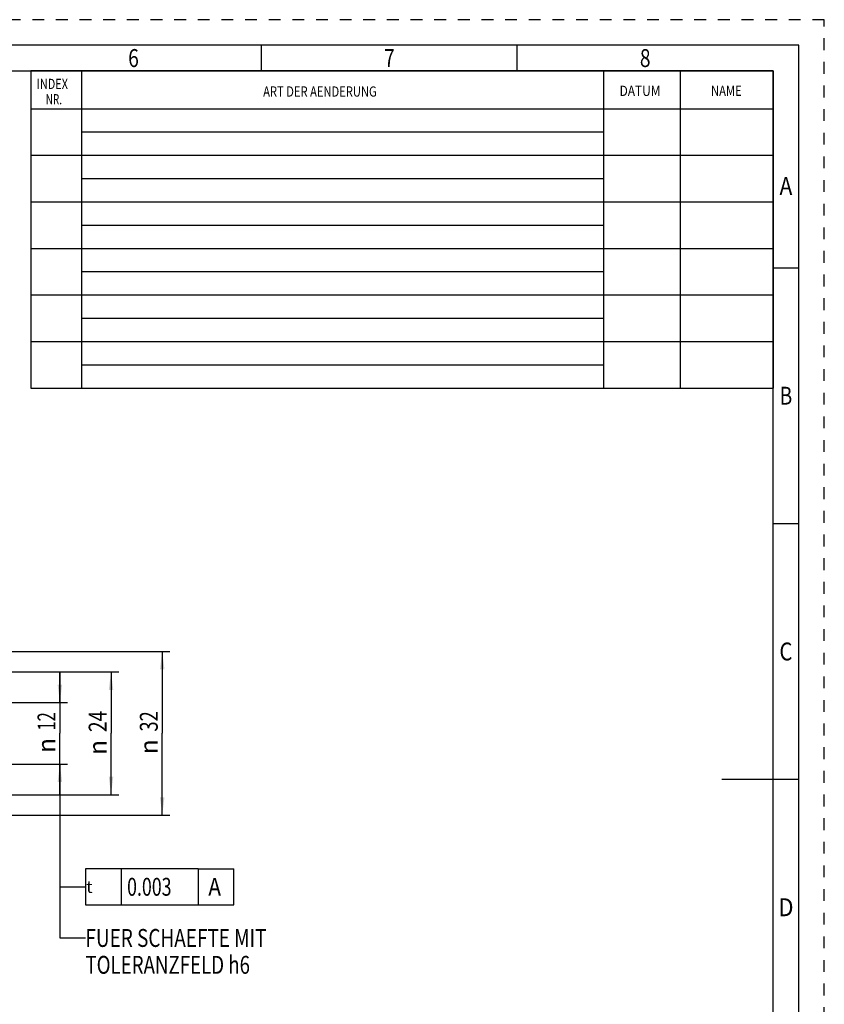
# Model space of a CAD drawing. Units: millimetres. Extents: x 0 to 420, y 0 to 297.
# Drawn here: x 263 to 420, y 105 to 297 of the extents above; entities that cross this region are included whole.
import ezdxf
from ezdxf.enums import TextEntityAlignment as Align

# ---------------------------------------------------------------- set-up
doc = ezdxf.new("R2010")
doc.units = ezdxf.units.MM
doc.header["$LTSCALE"] = 23.1
doc.linetypes.add('HIDDEN', pattern=[0.2, 0.1, -0.1])
doc.layers.get('0').update_dxf_attribs({"linetype": 'CONTINUOUS'})
for name, color, linetype in [('30338345_DIM', 7, 'CONTINUOUS'), ('606464582-000-00-ED1_CL', 7, 'CONTINUOUS'), ('606464582-000-00-ED1_FORMAT', 7, 'CONTINUOUS')]:
    doc.layers.add(name, color=color, linetype=linetype)
doc.styles.get("Standard").update_dxf_attribs({"font": 'TXT.SHX', "width": 0.7})
doc.styles.add('TEXTSTYLE_2', font='TXT.SHX', dxfattribs={"width": 0.675})
doc.styles.add('TEXTSTYLE_3', font='gdt', dxfattribs={"width": 0.7})
doc.dimstyles.new('DIMSTYLE_3', dxfattribs={"dimtxt": 3.5, "dimasz": 3.5, "dimexe": 0.18, "dimexo": 0.0625, "dimgap": 0.09, "dimtad": 1, "dimdec": 3, "dimdsep": 46, "dimtxsty": 'STANDARD', "dimblk": '_FILLED', "dimblk1": '_FILLED', "dimblk2": '_FILLED', "dimcen": 0.09, "dimclrt": 2, "dimadec": 0, "dimazin": 0, "dimtp": 0.1, "dimtm": 0.1, "dimtfac": 1, "dimtdec": 3, "dimtofl": 0, "dimtmove": 0, "dimatfit": 3, "dimldrblk": '_FILLED', "dimfxl": 1, "dimtolj": 1, "dimarcsym": 0})
doc.dimstyles.new('DIMSTYLE_5', dxfattribs={"dimtxt": 3.5, "dimasz": 3.5, "dimexe": 0.18, "dimexo": 0.0625, "dimgap": 0.09, "dimtad": 1, "dimdec": 3, "dimdsep": 46, "dimtxsty": 'STANDARD', "dimblk": '_FILLED', "dimblk1": '_FILLED', "dimblk2": '_FILLED', "dimcen": 0.09, "dimclrt": 2, "dimadec": 0, "dimazin": 0, "dimtp": 0.15, "dimtm": 0.15, "dimtfac": 1, "dimtdec": 3, "dimtofl": 0, "dimtmove": 0, "dimatfit": 3, "dimldrblk": '_FILLED', "dimfxl": 1, "dimtolj": 1, "dimarcsym": 0})
doc.dimstyles.get("Standard").update_dxf_attribs({"dimtxt": 3.5, "dimasz": 3.5, "dimexe": 0.18, "dimexo": 0.0625, "dimgap": 0.09, "dimtad": 1, "dimdec": 3, "dimdsep": 46, "dimtxsty": 'STANDARD', "dimblk": '_FILLED', "dimblk1": '_FILLED', "dimblk2": '_FILLED', "dimcen": 0.09, "dimclrt": 2, "dimadec": 0, "dimazin": 0, "dimtol": 1, "dimtp": 0.005, "dimtm": 0.005, "dimtfac": 1, "dimtdec": 3, "dimtofl": 0, "dimtmove": 0, "dimatfit": 3, "dimldrblk": '_FILLED', "dimfxl": 1, "dimtolj": 1, "dimarcsym": 0})

# ---------------------------------------------------------------- blocks, each defined once
blk = doc.blocks.new('_FILLED')
at = {"color": 0, "linetype": 'BYBLOCK'}
blk.add_solid([(0, 0), (-1, 0.125), (-1, -0.125)], dxfattribs=at)
blk = doc.blocks.new('*D8')
at = {"layer": '30338345_DIM', "color": 3, "linetype": 'CONTINUOUS'}
for p, q in [((270.61, 163.5), (270.61, 169.5)), ((270.61, 169.5), (270.61, 157.5)), ((252.61, 163.5), (272.11, 163.5)), ((270.61, 145.5), (270.61, 157.5)), ((252.61, 151.5), (272.11, 151.5)), ((270.61, 151.5), (270.61, 145.5))]:
    blk.add_line(p, q, dxfattribs=at)
at = {"layer": '30338345_DIM', "color": 3, "linetype": 'CONTINUOUS', "xscale": 3.5, "yscale": 3.5, "zscale": 3.5}
for p, rotation in [((270.61, 163.5), 270), ((270.61, 151.5), 90)]:
    blk.add_blockref('_FILLED', p, dxfattribs=dict(at, rotation=rotation))
at = {"layer": '30338345_DIM', "color": 2, "linetype": 'CONTINUOUS', "width": 0.678571}
blk.add_text('12', height=3.5, rotation=90, dxfattribs=at).set_placement((269.74, 159.83), align=Align.CENTER)
at = {"layer": '30338345_DIM', "color": 2, "linetype": 'CONTINUOUS', "style": 'TEXTSTYLE_3'}
blk.add_text('n', height=3.5, rotation=90, dxfattribs=at).set_placement((269.74, 155.13), align=Align.CENTER)
blk = doc.blocks.new('GEOM_TOLERANCE_SYMBOLS_BL1', base_point=(287.61, 127.5))
at = {"layer": '606464582-000-00-ED1_CL', "color": 3, "linetype": 'CONTINUOUS'}
for p, q in [((275.61, 131), (275.61, 124)), ((297.61, 131), (275.61, 131)), ((282.61, 131), (282.61, 124)), ((297.61, 131), (297.61, 124)), ((297.61, 131), (304.61, 131)), ((304.61, 124), (304.61, 131)), ((270.61, 127.5), (275.61, 127.5)), ((275.61, 124), (297.61, 124)), ((297.61, 124), (304.61, 124))]:
    blk.add_line(p, q, dxfattribs=at)
at = {"layer": '606464582-000-00-ED1_CL', "color": 2, "linetype": 'CONTINUOUS'}
for s, width, p in [('0.003', 0.728571, (283.74, 125.75)), ('A', 0.857143, (299.61, 125.75))]:
    blk.add_text(s, height=3.5, dxfattribs=dict(at, width=width)).set_placement(p)
at = {"layer": '606464582-000-00-ED1_CL', "color": 2, "linetype": 'CONTINUOUS', "style": 'TEXTSTYLE_3'}
blk.add_text('t', height=2.4, dxfattribs=at).set_placement((275.76, 126.3))
blk = doc.blocks.new('*D10')
at = {"layer": '30338345_DIM', "color": 3, "linetype": 'CONTINUOUS'}
for p, q in [((204.79, 173.5), (292.11, 173.5)), ((290.61, 173.5), (290.61, 157.5)), ((290.61, 141.5), (290.61, 157.5)), ((204.79, 141.5), (292.11, 141.5))]:
    blk.add_line(p, q, dxfattribs=at)
at = {"layer": '30338345_DIM', "color": 3, "linetype": 'CONTINUOUS', "xscale": 3.5, "yscale": 3.5, "zscale": 3.5}
for p, rotation in [((290.61, 173.5), 90), ((290.61, 141.5), 270)]:
    blk.add_blockref('_FILLED', p, dxfattribs=dict(at, rotation=rotation))
at = {"layer": '30338345_DIM', "color": 2, "linetype": 'CONTINUOUS', "width": 0.75}
blk.add_text('32', height=3.5, rotation=90, dxfattribs=at).set_placement((289.74, 159.83), align=Align.CENTER)
at = {"layer": '30338345_DIM', "color": 2, "linetype": 'CONTINUOUS', "style": 'TEXTSTYLE_3'}
blk.add_text('n', height=3.5, rotation=90, dxfattribs=at).set_placement((289.74, 154.88), align=Align.CENTER)
blk = doc.blocks.new('*D11')
at = {"layer": '30338345_DIM', "color": 3, "linetype": 'CONTINUOUS'}
for p, q in [((255.61, 169.5), (282.11, 169.5)), ((280.61, 169.5), (280.61, 157.5)), ((280.61, 145.5), (280.61, 157.5)), ((255.61, 145.5), (282.11, 145.5))]:
    blk.add_line(p, q, dxfattribs=at)
at = {"layer": '30338345_DIM', "color": 3, "linetype": 'CONTINUOUS', "xscale": 3.5, "yscale": 3.5, "zscale": 3.5}
for p, rotation in [((280.61, 169.5), 90), ((280.61, 145.5), 270)]:
    blk.add_blockref('_FILLED', p, dxfattribs=dict(at, rotation=rotation))
at = {"layer": '30338345_DIM', "color": 2, "linetype": 'CONTINUOUS', "width": 0.785714}
blk.add_text('24', height=3.5, rotation=90, dxfattribs=at).set_placement((279.74, 159.83), align=Align.CENTER)
at = {"layer": '30338345_DIM', "color": 2, "linetype": 'CONTINUOUS', "style": 'TEXTSTYLE_3'}
blk.add_text('n', height=3.5, rotation=90, dxfattribs=at).set_placement((279.74, 154.75), align=Align.CENTER)

msp = doc.modelspace()

# ---------------------------------------------------------------- linework, layer by layer
at = {"layer": '606464582-000-00-ED1_FORMAT', "color": 6, "linetype": 'HIDDEN'}
for p, q in [((420, 297), (0, 297)), ((420, 0), (420, 297))]:
    msp.add_line(p, q, dxfattribs=at)
at = {"layer": '606464582-000-00-ED1_FORMAT', "color": 7, "linetype": 'CONTINUOUS'}
for p, q in [((415, 292), (18, 292)), ((415, 5), (415, 292)), ((264.9014, 287), (264.9014, 225)), ((410, 287), (264.9014, 287)), ((274.9014, 225), (274.9014, 287)), ((376.9, 225), (376.9, 287)), ((391.9, 225), (391.9, 287)), ((410, 225), (410, 287)), ((264.9014, 279.5999), (410, 279.5999)), ((274.9014, 275.0499), (376.9, 275.0499)), ((264.9014, 270.5), (410, 270.5)), ((274.9014, 265.95), (376.9, 265.95)), ((264.9014, 261.4), (410, 261.4)), ((274.9014, 256.85), (376.9, 256.85)), ((264.9014, 252.3), (410, 252.3)), ((274.9014, 247.75), (376.9, 247.75)), ((264.9014, 243.2), (410, 243.2)), ((274.9014, 238.65), (376.9, 238.65)), ((264.9014, 234.1), (410, 234.1)), ((274.9014, 229.55), (376.9, 229.55)), ((264.9014, 225), (410, 225)), ((415, 148.5), (400, 148.5))]:
    msp.add_line(p, q, dxfattribs=at)
at = {"layer": '606464582-000-00-ED1_FORMAT', "color": 3, "linetype": 'CONTINUOUS'}
for p, q in [((310, 287), (310, 292)), ((360, 287), (360, 292)), ((135.0001, 287), (264.9014, 287)), ((264.9, 287), (410, 287)), ((264.9, 287), (264.9, 225)), ((410, 287), (410, 225)), ((410, 248.5), (415, 248.5)), ((264.9, 225), (410, 225)), ((410, 78.5), (410, 225)), ((410, 198.5), (415, 198.5))]:
    msp.add_line(p, q, dxfattribs=at)

# ---------------------------------------------------------------- block references
at = {"layer": '606464582-000-00-ED1_CL', "color": 3, "linetype": 'CONTINUOUS'}
msp.add_blockref('GEOM_TOLERANCE_SYMBOLS_BL1', (287.6122, 127.5007), dxfattribs=at)

# ---------------------------------------------------------------- texts
at = {"color": 2, "linetype": 'CONTINUOUS'}
for s, width, p in [('FUER SCHAEFTE MIT', 0.77591, (275.6122, 115.7507)), ('TOLERANZFELD h6', 0.765079, (275.6122, 110.5007))]:
    msp.add_text(s, height=3.5, dxfattribs=dict(at, width=width)).set_placement(p)
at = {"layer": '606464582-000-00-ED1_FORMAT', "color": 90, "linetype": 'CONTINUOUS', "style": 'TEXTSTYLE_2'}
for s, width, p in [('6', 0.785714, (285, 287.75)), ('7', 0.785714, (335, 287.75)), ('8', 0.785714, (385, 287.75)), ('A', 0.857143, (412.5, 262.75)), ('B', 0.785714, (412.5, 221.75)), ('C', 0.833333, (412.5, 171.75)), ('D', 0.904762, (412.5, 121.75))]:
    msp.add_text(s, height=3.5, dxfattribs=dict(at, width=width)).set_placement(p, align=Align.CENTER)
at = {"layer": '606464582-000-00-ED1_FORMAT', "color": 2, "linetype": 'CONTINUOUS'}
for s, width, p in [('INDEX', 0.780952, (266.0792, 283.4479)), ('ART DER AENDERUNG', 0.79972, (310.339, 281.9588)), ('DATUM', 0.852381, (379.9981, 282.0962)), ('NAME', 0.803571, (397.8616, 282.0962)), ('NR.', 0.714286, (267.8411, 280.4479))]:
    msp.add_text(s, height=2, dxfattribs=dict(at, width=width)).set_placement(p)

# ---------------------------------------------------------------- dimensions: what is measured, and where the dimension line sits
at = {"layer": '30338345_DIM', "color": 3, "linetype": 'CONTINUOUS'}
for base, p1, p2, dimstyle, picture, middle in [((290.6122, 173.5007), (204.7874, 141.5007), (204.7874, 173.5007), 'DIMSTYLE_5', '*D10', (289.098, 155.2843)), ((270.6122, 163.5007), (252.612, 151.5007), (252.6123, 163.5007), 'DIMSTYLE_3', '*D8', (269.042, 155.396)), ((280.6122, 169.5007), (255.6122, 145.5007), (255.6122, 169.5007), 'DIMSTYLE_3', '*D11', (279.126, 155.2284))]:
    dim = msp.add_linear_dim(base=base, p1=p1, p2=p2, angle=90, text='%%c<>', dimstyle=dimstyle, dxfattribs=at)
    dim.commit()
    dim.dimension.update_dxf_attribs({"geometry": picture, "text_midpoint": middle, "dimtype": 160})

# ---------------------------------------------------------------- leaders
at = {"color": 3, "linetype": 'CONTINUOUS'}
msp.add_leader([(270.6122, 151.5007), (270.6122, 117.5007), (275.6122, 117.5007)], dimstyle='STANDARD', override={"dimtad": 0}, dxfattribs=at)
at = {"layer": '606464582-000-00-ED1_CL', "color": 3, "linetype": 'CONTINUOUS'}
msp.add_leader([(270.6122, 151.5007), (270.6122, 127.5007), (270.6122, 127.5007)], dimstyle='STANDARD', override={"dimtad": 0}, dxfattribs=at)

doc.saveas('drawing.dxf')
